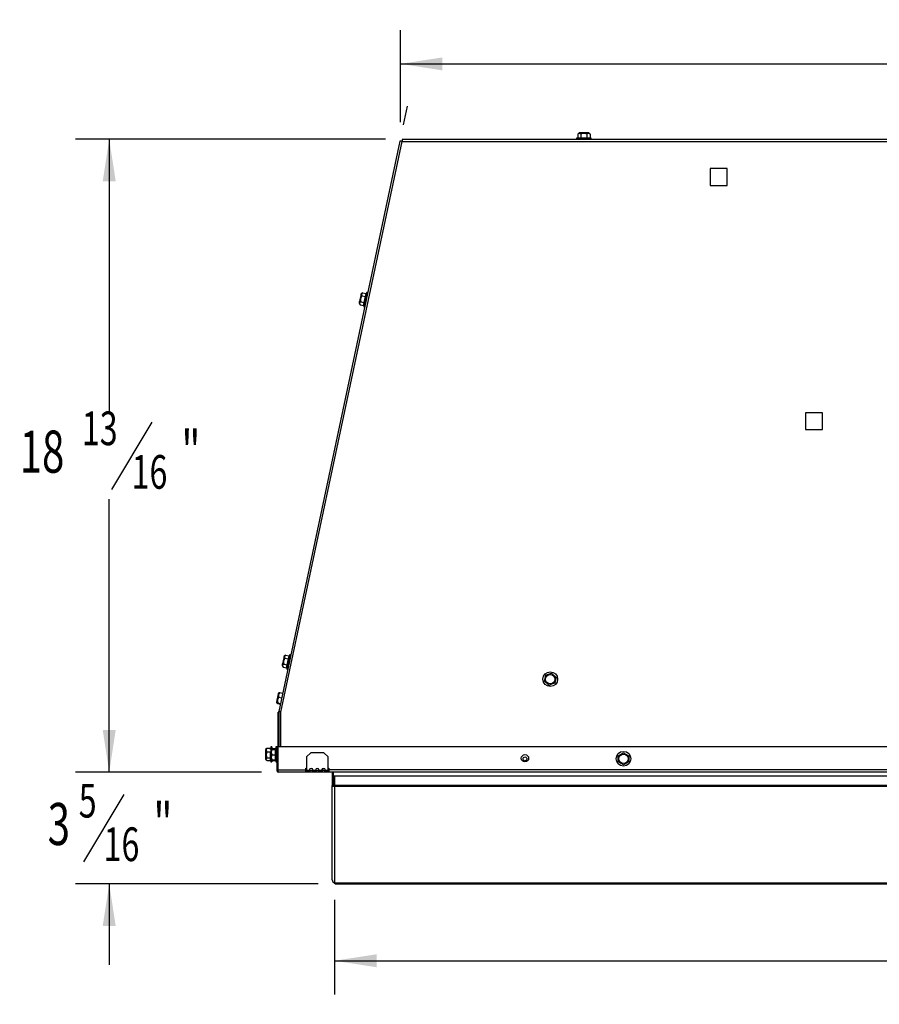
# Model space of a CAD drawing. Extents: x 1 to 126, y 1 to 75.
# Drawn here: x 33 to 59, y 46 to 75 of the extents above; entities that cross this region are included whole.
import ezdxf
from ezdxf.enums import TextEntityAlignment as Align

# ---------------------------------------------------------------- set-up
doc = ezdxf.new("R2010")
doc.units = 0
doc.layers.get('0').update_dxf_attribs({"linetype": 'CONTINUOUS'})
doc.layers.add('SLD-0', color=7, linetype='CONTINUOUS')
doc.dimstyles.new('SLDDIMSTYLE0', dxfattribs={"dimtxt": 1.25, "dimasz": 1.25, "dimexe": 0, "dimexo": 0.0625, "dimgap": 0.3125, "dimtad": 0, "dimtih": 1, "dimtoh": 1, "dimrnd": 1e-09, "dimzin": 12, "dimsah": 1, "dimcen": 0.09, "dimazin": 3, "dimtfac": 1, "dimtofl": 0, "dimtmove": 0, "dimatfit": 3})
doc.dimstyles.new('SLDDIMSTYLE2', dxfattribs={"dimtxt": 1.25, "dimasz": 1.25, "dimexe": 0, "dimexo": 0.0625, "dimgap": 0.3125, "dimtad": 0, "dimtih": 1, "dimtoh": 1, "dimrnd": 1e-09, "dimzin": 12, "dimsah": 1, "dimcen": 0.09, "dimazin": 3, "dimtfac": 1, "dimtmove": 0, "dimatfit": 3})

# ---------------------------------------------------------------- blocks, each defined once
blk = doc.blocks.new('_D_11')
at = {"layer": 'SLD-0', "color": 100}
for p, q in [((44.304, 72.415), (44.304, 75.15)), ((63.521, 75.15), (62.321, 73.15)), ((80.207, 72.415), (80.207, 75.15)), ((44.304, 74.15), (60.335, 74.15)), ((80.207, 74.15), (64.176, 74.15))]:
    blk.add_line(p, q, dxfattribs=at)
for points in [[(44.304, 74.15), (45.554, 73.957), (45.554, 74.342)], [(80.207, 74.15), (78.957, 74.342), (78.957, 73.957)]]:
    blk.add_solid(points, dxfattribs=at)
at = {"layer": 'SLD-0', "color": 100, "width": 0.7}
for s, height, p in [('7', 1, (62.182, 74.15)), ('35', 1.25, (60.335, 73.255)), ('"', 1.25, (63.66, 73.255)), ('8', 1, (62.921, 72.856))]:
    blk.add_text(s, height=height, dxfattribs=at).set_placement(p, align=Align.BOTTOM_LEFT)
blk = doc.blocks.new('_D_12')
at = {"layer": 'SLD-0', "color": 100}
for p, q in [((42.35, 49.326), (42.35, 46.52)), ((82.16, 49.326), (82.16, 46.52)), ((63.521, 48.52), (62.321, 46.52)), ((42.35, 47.52), (59.596, 47.52)), ((82.16, 47.52), (64.915, 47.52))]:
    blk.add_line(p, q, dxfattribs=at)
for points in [[(42.35, 47.52), (43.6, 47.327), (43.6, 47.712)], [(82.16, 47.52), (80.91, 47.712), (80.91, 47.327)]]:
    blk.add_solid(points, dxfattribs=at)
at = {"layer": 'SLD-0', "color": 100, "width": 0.7}
for s, height, p in [('13', 1, (61.443, 47.52, -0.047)), ('39', 1.25, (59.596, 46.625, -0.047)), ('"', 1.25, (64.399, 46.625, -0.047)), ('16', 1, (62.921, 46.227, -0.047))]:
    blk.add_text(s, height=height, dxfattribs=at).set_placement(p, align=Align.BOTTOM_LEFT)
blk = doc.blocks.new('_D_13')
at = {"layer": 'SLD-0', "color": 100}
for p, q in [((35.657, 53.117), (35.657, 55.521)), ((40.177, 53.117), (34.657, 53.117)), ((36.091, 52.46), (34.891, 50.46)), ((41.867, 49.803), (34.657, 49.803)), ((35.657, 49.803), (35.657, 47.4))]:
    blk.add_line(p, q, dxfattribs=at)
for points in [[(35.657, 53.117), (35.849, 54.367), (35.464, 54.367)], [(35.657, 49.803), (35.464, 48.553), (35.849, 48.553)]]:
    blk.add_solid(points, dxfattribs=at)
at = {"layer": 'SLD-0', "color": 100, "width": 0.7}
for s, height, p in [('5', 1, (34.752, 51.46, -0.047)), ('3', 1.25, (33.829, 50.565, -0.047)), ('"', 1.25, (36.969, 50.565, -0.047)), ('16', 1, (35.491, 50.167, -0.047))]:
    blk.add_text(s, height=height, dxfattribs=at).set_placement(p, align=Align.BOTTOM_LEFT)
blk = doc.blocks.new('_D_14')
at = {"layer": 'SLD-0', "color": 100}
for p, q in [((43.865, 71.915), (34.657, 71.915)), ((35.657, 71.915), (35.657, 63.809)), ((36.923, 63.516), (35.723, 61.516)), ((35.657, 53.117), (35.657, 61.223)), ((40.177, 53.117), (34.657, 53.117))]:
    blk.add_line(p, q, dxfattribs=at)
for points in [[(35.657, 71.915), (35.464, 70.665), (35.849, 70.665)], [(35.657, 53.117), (35.849, 54.367), (35.464, 54.367)]]:
    blk.add_solid(points, dxfattribs=at)
at = {"layer": 'SLD-0', "color": 100, "width": 0.7}
for s, height, p in [('13', 1, (34.845, 62.516, -0.047)), ('18', 1.25, (32.998, 61.621, -0.047)), ('"', 1.25, (37.8, 61.621, -0.047)), ('16', 1, (36.323, 61.223, -0.047))]:
    blk.add_text(s, height=height, dxfattribs=at).set_placement(p, align=Align.BOTTOM_LEFT)

msp = doc.modelspace()

# ---------------------------------------------------------------- linework, layer by layer
at = {"color": 7, "linetype": 'CONTINUOUS'}
for p, q in [((49.574, 71.956), (49.537, 71.946)), ((49.537, 71.946), (49.537, 71.915)), ((49.974, 71.946), (49.537, 71.946)), ((49.615, 72.102), (49.574, 72.062)), ((49.575, 72.062), (49.575, 71.956)), ((49.575, 71.956), (49.664, 71.956)), ((49.877, 72.102), (49.615, 72.102)), ((49.664, 72.062), (49.664, 71.956)), ((49.664, 71.956), (49.845, 71.956)), ((49.845, 72.062), (49.845, 71.956)), ((49.896, 72.102), (49.877, 72.102)), ((49.937, 72.062), (49.896, 72.102)), ((49.936, 72.062), (49.936, 71.956)), ((49.974, 71.946), (49.936, 71.956)), ((49.974, 71.915), (49.974, 71.946)), ((44.291, 71.854), (40.691, 54.918)), ((40.755, 54.905), (44.357, 71.849)), ((44.357, 71.849), (80.154, 71.849)), ((44.365, 71.915), (80.146, 71.915)), ((54.005, 71.04), (53.505, 71.04)), ((53.505, 71.04), (53.505, 70.54)), ((54.005, 70.54), (54.005, 71.04)), ((53.505, 70.54), (54.005, 70.54)), ((43.185, 67.354), (43.136, 67.322)), ((43.163, 67.261), (43.267, 67.239)), ((43.183, 67.352), (43.287, 67.33)), ((43.305, 67.366), (43.287, 67.33)), ((43.335, 67.359), (43.305, 67.366)), ((43.077, 67.047), (43.109, 66.997)), ((43.108, 67), (43.212, 66.978)), ((43.126, 67.085), (43.23, 67.063)), ((43.212, 66.978), (43.23, 67.063)), ((43.212, 66.977), (43.214, 66.938)), ((43.23, 67.063), (43.267, 67.239)), ((43.214, 66.938), (43.244, 66.931)), ((56.839, 63.79), (56.339, 63.79)), ((56.339, 63.79), (56.339, 63.29)), ((56.839, 63.29), (56.839, 63.79)), ((56.339, 63.29), (56.839, 63.29)), ((40.898, 56.595), (40.849, 56.562)), ((40.876, 56.502), (40.98, 56.48)), ((40.896, 56.593), (41, 56.571)), ((40.943, 56.303), (40.98, 56.48)), ((41.018, 56.606), (41, 56.571)), ((41.048, 56.6), (41.018, 56.606)), ((40.79, 56.287), (40.822, 56.237)), ((40.821, 56.24), (40.925, 56.218)), ((40.839, 56.325), (40.943, 56.303)), ((40.925, 56.218), (40.943, 56.303)), ((40.925, 56.217), (40.927, 56.178)), ((40.927, 56.178), (40.957, 56.172)), ((40.703, 55.482), (40.682, 55.468)), ((40.696, 55.343), (40.777, 55.326)), ((40.726, 55.484), (40.808, 55.467)), ((40.623, 55.193), (40.637, 55.172)), ((40.657, 55.16), (40.739, 55.143)), ((40.661, 55.181), (40.743, 55.163)), ((40.709, 54.899), (40.677, 54.899)), ((40.677, 53.899), (40.677, 54.899)), ((40.709, 53.899), (40.709, 54.899)), ((40.755, 53.867), (40.755, 54.905)), ((40.333, 53.82), (40.302, 53.789)), ((40.333, 53.819), (40.342, 53.828)), ((40.342, 53.828), (40.448, 53.828)), ((40.459, 53.868), (40.448, 53.828)), ((40.448, 53.793), (40.448, 53.828)), ((40.471, 53.806), (40.454, 53.789)), ((40.49, 53.868), (40.459, 53.868)), ((40.459, 53.868), (40.459, 53.794)), ((40.49, 53.868), (40.49, 53.814)), ((40.494, 53.827), (40.599, 53.827)), ((40.494, 53.813), (40.596, 53.813)), ((40.494, 53.795), (40.6, 53.795)), ((40.61, 53.868), (40.594, 53.805)), ((40.6, 53.795), (40.6, 53.806)), ((40.6, 53.63), (40.6, 53.795)), ((40.642, 53.868), (40.61, 53.868)), ((40.61, 53.868), (40.61, 53.52)), ((40.642, 53.868), (40.642, 53.867)), ((40.642, 53.153), (40.642, 53.867)), ((40.674, 53.867), (40.642, 53.867)), ((40.674, 53.153), (40.674, 53.867)), ((40.677, 53.899), (40.709, 53.899)), ((40.677, 53.867), (40.677, 53.899)), ((40.677, 53.188), (40.677, 53.867)), ((83.833, 53.867), (40.677, 53.867)), ((40.709, 53.867), (40.709, 53.899)), ((40.302, 53.789), (40.302, 53.508)), ((40.302, 53.508), (40.333, 53.478)), ((40.342, 53.721), (40.448, 53.721)), ((40.342, 53.541), (40.448, 53.541)), ((40.448, 53.478), (40.448, 53.541)), ((40.454, 53.789), (40.454, 53.508)), ((40.454, 53.508), (40.471, 53.491)), ((40.459, 53.503), (40.459, 53.43)), ((40.494, 53.63), (40.6, 53.63)), ((40.61, 53.52), (40.61, 53.43)), ((40.677, 53.774), (40.674, 53.774)), ((40.677, 53.744), (40.674, 53.744)), ((40.674, 53.554), (40.677, 53.554)), ((40.674, 53.524), (40.677, 53.524)), ((41.645, 53.697), (41.52, 53.572)), ((41.52, 53.572), (41.52, 53.181)), ((42.03, 53.697), (41.645, 53.697)), ((42.155, 53.572), (42.03, 53.697)), ((42.155, 53.181), (42.155, 53.572)), ((40.342, 53.47), (40.448, 53.47)), ((40.446, 53.478), (40.459, 53.43)), ((40.459, 53.43), (40.49, 53.43)), ((40.494, 53.484), (40.472, 53.492)), ((40.49, 53.484), (40.49, 53.43)), ((40.494, 53.484), (40.6, 53.484)), ((40.494, 53.47), (40.599, 53.47)), ((40.596, 53.484), (40.61, 53.43)), ((40.61, 53.43), (40.642, 53.43)), ((41.495, 53.234), (41.52, 53.234)), ((41.495, 53.188), (41.495, 53.234)), ((41.98, 53.211), (41.989, 53.199)), ((42.011, 53.214), (41.989, 53.199)), ((42.003, 53.225), (42.011, 53.214)), ((42.155, 53.234), (42.18, 53.234)), ((42.18, 53.234), (42.18, 53.188)), ((40.674, 53.153), (40.642, 53.153)), ((40.677, 53.188), (41.495, 53.188)), ((40.677, 53.117), (40.677, 53.188)), ((83.833, 53.117), (40.677, 53.117)), ((41.495, 53.128), (41.495, 53.188)), ((41.52, 53.181), (41.495, 53.181)), ((41.495, 53.155), (41.52, 53.155)), ((41.495, 53.128), (42.18, 53.128)), ((41.52, 53.181), (41.6, 53.181)), ((41.52, 53.181), (41.52, 53.149)), ((41.52, 53.149), (41.6, 53.149)), ((41.6, 53.181), (41.6, 53.149)), ((41.6, 53.181), (41.711, 53.181)), ((41.6, 53.149), (41.637, 53.149)), ((41.674, 53.149), (41.711, 53.149)), ((41.711, 53.181), (41.782, 53.181)), ((41.711, 53.181), (41.711, 53.149)), ((41.711, 53.149), (41.782, 53.149)), ((41.782, 53.181), (41.782, 53.149)), ((41.782, 53.181), (41.894, 53.181)), ((41.782, 53.149), (41.819, 53.149)), ((41.857, 53.149), (41.894, 53.149)), ((41.894, 53.181), (41.965, 53.181)), ((41.894, 53.181), (41.894, 53.149)), ((41.894, 53.149), (41.965, 53.149)), ((41.965, 53.181), (41.965, 53.149)), ((41.965, 53.181), (42.076, 53.181)), ((41.965, 53.149), (42.002, 53.149)), ((42.039, 53.149), (42.076, 53.149)), ((42.076, 53.181), (42.155, 53.181)), ((42.076, 53.181), (42.076, 53.149)), ((42.076, 53.149), (42.155, 53.149)), ((42.155, 53.181), (42.155, 53.149)), ((42.18, 53.181), (42.155, 53.181)), ((42.155, 53.155), (42.18, 53.155)), ((82.33, 53.188), (42.18, 53.188)), ((42.18, 53.188), (42.18, 53.128)), ((42.279, 53.117), (42.279, 52.721)), ((42.305, 53.117), (42.305, 53.005)), ((82.205, 53.005), (42.305, 53.005)), ((42.311, 53.005), (42.311, 52.721)), ((42.35, 53.005), (42.35, 52.721)), ((42.279, 49.925), (42.279, 52.721)), ((42.311, 52.721), (42.279, 52.721)), ((82.16, 52.721), (42.35, 52.721)), ((42.35, 52.697), (42.35, 52.721)), ((82.16, 52.697), (42.35, 52.697)), ((42.35, 52.697), (42.35, 49.826)), ((82.16, 49.826), (42.35, 49.826)), ((42.367, 49.803), (82.144, 49.803))]:
    msp.add_line(p, q, dxfattribs=at)
at = {"color": 7, "linetype": 'CONTINUOUS', "flags": 128}
for points in [[(49.664, 72.062), (49.625, 72.086), (49.596, 72.08), (49.575, 72.062)], [(49.936, 72.062), (49.92, 72.076), (49.886, 72.086), (49.851, 72.068), (49.845, 72.062)], [(49.845, 71.956), (49.856, 71.959), (49.936, 71.956)], [(43.131, 67.302), (43.125, 67.273), (43.117, 67.234), (43.107, 67.189), (43.098, 67.144), (43.089, 67.104), (43.083, 67.072), (43.078, 67.052), (43.077, 67.047)], [(43.136, 67.322), (43.135, 67.319), (43.131, 67.302)], [(43.183, 67.352), (43.166, 67.339), (43.149, 67.308), (43.159, 67.269), (43.163, 67.261)], [(43.305, 67.366), (43.305, 67.366), (43.303, 67.357), (43.298, 67.335), (43.291, 67.3), (43.281, 67.255), (43.27, 67.203), (43.258, 67.148), (43.247, 67.092), (43.236, 67.041), (43.226, 66.998), (43.219, 66.964), (43.215, 66.944), (43.214, 66.938)], [(43.267, 67.239), (43.267, 67.251), (43.287, 67.33)], [(43.126, 67.085), (43.095, 67.052), (43.095, 67.024), (43.108, 67)], [(40.844, 56.542), (40.838, 56.513), (40.83, 56.474), (40.82, 56.43), (40.811, 56.385), (40.802, 56.344), (40.795, 56.312), (40.791, 56.293), (40.79, 56.287)], [(40.849, 56.562), (40.848, 56.559), (40.844, 56.542)], [(40.896, 56.593), (40.879, 56.579), (40.862, 56.548), (40.872, 56.509), (40.876, 56.502)], [(41.018, 56.606), (41.018, 56.606), (41.016, 56.598), (41.011, 56.575), (41.004, 56.541), (40.994, 56.496), (40.983, 56.444), (40.971, 56.388), (40.96, 56.333), (40.949, 56.282), (40.939, 56.238), (40.932, 56.205), (40.928, 56.184), (40.927, 56.178)], [(40.98, 56.48), (40.98, 56.492), (41, 56.571)], [(40.839, 56.325), (40.808, 56.293), (40.808, 56.264), (40.821, 56.24)], [(48.584, 55.824), (48.6, 55.902), (48.612, 55.959), (48.622, 56.001)], [(48.622, 56.001), (48.634, 56.005), (48.7, 56.026), (48.763, 56.046), (48.793, 56.056)], [(48.793, 56.056), (48.852, 56.004), (48.895, 55.965), (48.927, 55.935)], [(48.927, 55.935), (48.911, 55.858), (48.898, 55.801), (48.889, 55.759)], [(48.718, 55.704), (48.659, 55.756), (48.616, 55.795), (48.584, 55.824)], [(48.889, 55.759), (48.859, 55.749), (48.796, 55.729), (48.73, 55.707), (48.718, 55.704)], [(40.682, 55.468), (40.681, 55.467), (40.679, 55.455), (40.673, 55.43), (40.666, 55.394), (40.657, 55.35), (40.647, 55.305), (40.638, 55.263), (40.63, 55.227), (40.625, 55.204), (40.623, 55.193), (40.623, 55.193)], [(40.704, 55.48), (40.708, 55.483), (40.726, 55.484)], [(40.661, 55.181), (40.636, 55.177), (40.641, 55.169), (40.657, 55.16)], [(40.755, 54.905), (40.743, 54.907), (40.731, 54.91), (40.72, 54.912), (40.71, 54.914), (40.702, 54.916), (40.696, 54.917), (40.692, 54.918), (40.691, 54.918)], [(40.342, 53.828), (40.319, 53.781), (40.325, 53.746), (40.342, 53.721)], [(40.494, 53.813), (40.47, 53.805), (40.477, 53.799), (40.494, 53.795)], [(40.342, 53.541), (40.319, 53.51), (40.325, 53.487), (40.342, 53.47)], [(40.448, 53.541), (40.446, 53.698), (40.448, 53.721)], [(40.6, 53.484), (40.597, 53.612), (40.6, 53.63)], [(50.776, 53.428), (50.776, 53.44), (50.776, 53.51), (50.777, 53.576), (50.777, 53.608)], [(50.777, 53.608), (50.845, 53.647), (50.896, 53.676), (50.934, 53.697)], [(50.934, 53.697), (51.002, 53.657), (51.052, 53.628), (51.089, 53.606)], [(51.089, 53.606), (51.089, 53.573), (51.089, 53.508), (51.088, 53.438), (51.088, 53.425)], [(50.931, 53.336), (50.863, 53.376), (50.813, 53.406), (50.776, 53.428)], [(51.088, 53.425), (51.019, 53.386), (50.969, 53.358), (50.931, 53.336)], [(42.279, 52.721), (42.281, 52.717), (42.285, 52.712), (42.291, 52.708), (42.3, 52.704), (42.311, 52.701), (42.323, 52.699), (42.337, 52.698), (42.35, 52.697)], [(42.311, 52.721), (42.312, 52.719), (42.314, 52.716), (42.318, 52.714), (42.323, 52.712), (42.329, 52.71), (42.336, 52.709), (42.343, 52.708), (42.35, 52.708)], [(42.367, 49.804), (42.367, 49.803), (42.361, 49.807), (42.356, 49.814), (42.35, 49.826)]]:
    msp.add_lwpolyline(points, dxfattribs=at)
at = {"color": 7, "linetype": 'CONTINUOUS'}
for centre, radius in [((48.755, 55.88), 0.219), ((48.755, 55.88), 0.141), ((48.005, 53.532), 0.109), ((48.005, 53.517), 0.0565), ((50.932, 53.517), 0.219), ((50.932, 53.517), 0.141)]:
    msp.add_circle(centre, radius, dxfattribs=at)
for centre, radius, start, end in [((49.754, 71.903), 0.184, 60.5682, 119.4318), ((44.3, 71.566), 0.288, 78.5355, 91.7831), ((44.645, 71.846), 0.288, 166.2141, 179.4682), ((43.301, 67.14), 0.184, 138.5644, 197.4361), ((41.014, 56.38), 0.184, 138.5633, 197.4371), ((40.809, 55.234), 0.157, 136.1302, 199.8699), ((40.813, 55.392), 0.127, 133.1968, 202.8032), ((40.625, 53.713), 0.155, 147.9562, 212.0438), ((40.506, 53.631), 0.187, 151.2901, 208.7099), ((40.6, 53.557), 0.129, 145.4955, 214.5045), ((41.655, 53.171), 0.0565, 9.4732, 170.5268), ((41.838, 53.171), 0.0565, 9.4732, 170.5268), ((42.02, 53.171), 0.0565, 9.4732, 170.5268), ((40.677, 53.153), 0.0359, 180, 270), ((40.677, 53.153), 0.0039, 180, 270), ((42.411, 49.944), 0.133, 188.231, 242.8843)]:
    msp.add_arc(centre, radius, start, end, dxfattribs=at)
at = {"layer": 'SLD-0'}
for p, q in [((44.395, 72.343), (44.511, 72.893)), ((43.865, 71.915), (43.304, 71.915))]:
    msp.add_line(p, q, dxfattribs=at)

# ---------------------------------------------------------------- dimensions: what is measured, and where the dimension line sits
at = {"layer": 'SLD-0', "color": 100}
for base, p1, p2, picture, middle in [((80.207, 74.15), (44.304, 71.915), (80.207, 71.915), '_D_11', (62.255, 74.15)), ((42.35, 47.52), (82.16, 49.826), (42.35, 49.826), '_D_12', (62.255, 47.52))]:
    dim = msp.add_linear_dim(base=base, p1=p1, p2=p2, dimstyle='SLDDIMSTYLE0', dxfattribs=at)
    dim.commit()
    dim.dimension.update_dxf_attribs({"geometry": picture, "text_midpoint": middle, "dimtype": 160})
for base, p2, dimstyle, picture, middle in [((35.657, 71.915), (44.365, 71.915), 'SLDDIMSTYLE0', '_D_14', (35.657, 62.516)), ((35.657, 49.803), (42.367, 49.803), 'SLDDIMSTYLE2', '_D_13', (35.657, 51.46))]:
    dim = msp.add_linear_dim(base=base, p1=(40.677, 53.117), p2=p2, angle=90, dimstyle=dimstyle, dxfattribs=at)
    dim.commit()
    dim.dimension.update_dxf_attribs({"geometry": picture, "text_midpoint": middle, "dimtype": 160})

doc.saveas('drawing.dxf')
